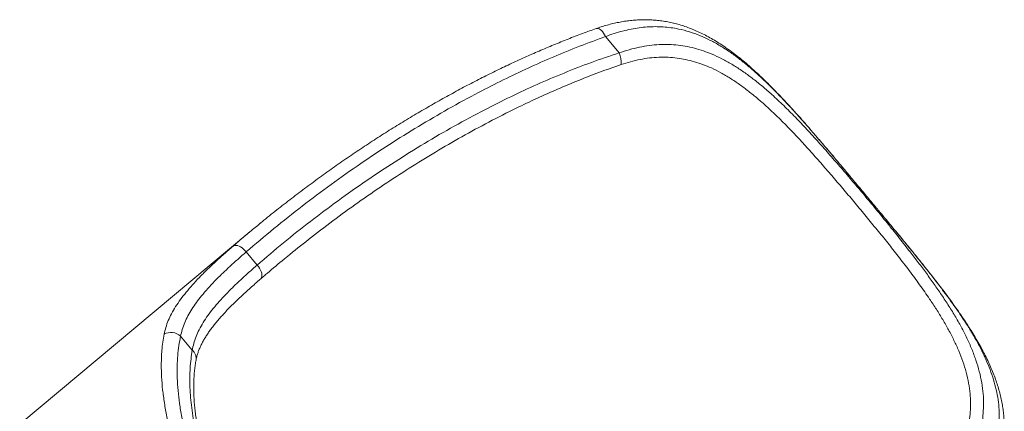
# Model space of a CAD drawing. Units: millimetres. Extents: x -55315 to 5628, y -7790 to 15126.
# Drawn here: x -27630 to -26480, y -5094 to -4637 of the extents above; entities that cross this region are included whole.
import ezdxf

# ---------------------------------------------------------------- set-up
doc = ezdxf.new("R2010")
doc.units = ezdxf.units.MM

msp = doc.modelspace()

# ---------------------------------------------------------------- linework, layer by layer
at = {"color": 7, "linetype": 'Continuous', "lineweight": 15}
for p, q in [((-26929.5, -4676.1), (-26945.3, -4657)), ((-27360.9, -4884.8), (-27629.6, -5109)), ((-27365, -4908.1), (-27352.2, -4923.5)), ((-27441.7, -5006.4), (-27428, -5022.9))]:
    msp.add_line(p, q, dxfattribs=at)
at = {"color": 8, "linetype": 'Continuous', "lineweight": 15}
for p, q in [((-26700.8, -4771.5), (-26700.7, -4771.7)), ((-27380.3, -4901.4), (-27373.1, -4895.2)), ((-26578.1, -4918.6), (-26578.3, -4918.4))]:
    msp.add_line(p, q, dxfattribs=at)
at = {"color": 8, "linetype": 'Continuous', "lineweight": 15, "flags": 128}
for points in [[(-26945.3, -4657), (-26946.4, -4654.9), (-26947.6, -4653), (-26948.8, -4651.3), (-26950.2, -4649.8), (-26951.5, -4648.7), (-26952.9, -4648), (-26954.2, -4647.6), (-26955.4, -4647.5), (-26956.1, -4647.7)], [(-27348.1, -4939.6), (-27347.5, -4938.9), (-27346.9, -4937.8), (-27346.6, -4936.4), (-27346.6, -4934.8), (-27346.9, -4933.1), (-27347.5, -4931.2), (-27348.3, -4929.3), (-27349.4, -4927.3), (-27350.7, -4925.3), (-27352.2, -4923.5)]]:
    msp.add_lwpolyline(points, dxfattribs=at)
at = {"color": 7, "linetype": 'Continuous', "lineweight": 15, "flags": 128}
msp.add_lwpolyline([(-27365, -4908.1), (-27366.6, -4906.4), (-27368.2, -4904.9), (-27369.9, -4903.5), (-27371.7, -4902.4), (-27373.4, -4901.5), (-27375.1, -4900.9), (-27376.6, -4900.6), (-27378, -4900.6), (-27379.3, -4900.8), (-27380.3, -4901.4)], dxfattribs=at)
at = {"color": 7, "linetype": 'Continuous', "lineweight": 15}
for centre, radius, start, end in [((-26953.8, -4687.1), 26.7, 354.3233, 24.3617), ((-27452.9, -5018.8), 16.7, 47.9851, 118.6558)]:
    msp.add_arc(centre, radius, start, end, dxfattribs=at)
at = {"color": 8, "linetype": 'Continuous', "lineweight": 15}
msp.add_arc((-27435.9, -5032.4), 12.4, 351.1151, 50.1467, dxfattribs=at)
at = {"color": 7, "linetype": 'Continuous', "lineweight": 15}
for points, knots in [([(-26700.8, -4771.5), (-26701.6, -4770.6), (-26704.9, -4766.8), (-26710.5, -4760.3), (-26717.8, -4752), (-26725.1, -4743.9), (-26732.4, -4735.9), (-26739.7, -4728.2), (-26746.9, -4720.6), (-26754.1, -4713.3), (-26761.4, -4706.2), (-26768.6, -4699.4), (-26775.8, -4692.9), (-26782.9, -4686.7), (-26790, -4680.9), (-26797.1, -4675.5), (-26804.2, -4670.4), (-26811.2, -4665.7), (-26818.2, -4661.3), (-26825.1, -4657.4), (-26832, -4653.8), (-26838.9, -4650.6), (-26845.7, -4647.7), (-26852.5, -4645.2), (-26859.2, -4643.1), (-26866, -4641.3), (-26872.7, -4639.9), (-26879.4, -4638.8), (-26886.1, -4638), (-26892.9, -4637.5), (-26899.6, -4637.4), (-26906.3, -4637.5), (-26913, -4638), (-26919.7, -4638.7), (-26926.5, -4639.8), (-26933.3, -4641.1), (-26940.1, -4642.7), (-26946.9, -4644.6), (-26952.2, -4646.3), (-26955.3, -4647.4), (-26956.1, -4647.7)], [0, 0, 0, 0, 0.010628, 0.043378, 0.07597, 0.108469, 0.140847, 0.173071, 0.205181, 0.237078, 0.268809, 0.300262, 0.331318, 0.361883, 0.391869, 0.421455, 0.450683, 0.479279, 0.50728, 0.534737, 0.561712, 0.588253, 0.614187, 0.639559, 0.66451, 0.689081, 0.713321, 0.737282, 0.761018, 0.784576, 0.807873, 0.831006, 0.854064, 0.877069, 0.90004, 0.922991, 0.94594, 0.968896, 0.991857, 1, 1, 1, 1]), ([(-26700.7, -4771.7), (-26704.4, -4767.4), (-26711.9, -4758.8), (-26723, -4746.4), (-26734.3, -4734.1), (-26745.6, -4722.3), (-26757.1, -4710.8), (-26768.3, -4700.4), (-26779.1, -4691), (-26789.7, -4682.5), (-26800.5, -4674.7), (-26811.6, -4667.6), (-26823, -4661.3), (-26834.8, -4655.8), (-26847.2, -4651.3), (-26858.7, -4648.4), (-26869, -4646.6), (-26878.1, -4645.7), (-26887.3, -4645.4), (-26896.6, -4645.7), (-26906, -4646.7), (-26915.6, -4648.3), (-26925.3, -4650.5), (-26935.3, -4653.4), (-26942, -4655.8), (-26945.3, -4657)], [0, 0, 0, 0, 0.050672, 0.101371, 0.152041, 0.203778, 0.255544, 0.307275, 0.353442, 0.399636, 0.445796, 0.493212, 0.540666, 0.588072, 0.638499, 0.688921, 0.723311, 0.757724, 0.792111, 0.826227, 0.860367, 0.89448, 0.929643, 0.964839, 1, 1, 1, 1]), ([(-26945.3, -4657), (-26955.5, -4660.8), (-26975.9, -4668.2), (-27006, -4680.5), (-27035.6, -4693.6), (-27064.8, -4707.5), (-27096, -4723.3), (-27129.1, -4741.3), (-27163.8, -4761.6), (-27197.9, -4782.8), (-27231.9, -4805.4), (-27265.9, -4829.3), (-27299.7, -4854.6), (-27332.8, -4880.8), (-27354.3, -4899), (-27365, -4908.1)], [0, 0, 0, 0, 0.065528, 0.131087, 0.196662, 0.262232, 0.327771, 0.409614, 0.491484, 0.573358, 0.655205, 0.74139, 0.827602, 0.913814, 1, 1, 1, 1]), ([(-26956.1, -4647.7), (-26958.7, -4648.7), (-26966.9, -4651.5), (-26980.8, -4656.7), (-26997.6, -4663.3), (-27014.5, -4670.3), (-27031.5, -4677.6), (-27048.5, -4685.2), (-27065.7, -4693.3), (-27082.9, -4701.7), (-27100.3, -4710.5), (-27117.7, -4719.7), (-27135.4, -4729.4), (-27153.2, -4739.5), (-27171.1, -4750), (-27189, -4760.8), (-27206.9, -4772), (-27224.6, -4783.5), (-27242.3, -4795.3), (-27259.9, -4807.4), (-27277.3, -4819.9), (-27294.8, -4832.7), (-27312.1, -4845.8), (-27329.4, -4859.2), (-27341.5, -4868.9), (-27347.8, -4874.1), (-27348.5, -4874.6)], [0, 0, 0, 0, 0.018088, 0.056914, 0.096338, 0.13619, 0.176511, 0.217341, 0.258723, 0.300705, 0.343337, 0.386674, 0.430777, 0.475714, 0.521583, 0.56775, 0.614079, 0.660636, 0.707438, 0.7545, 0.801837, 0.849468, 0.897407, 0.945671, 0.994277, 1, 1, 1, 1]), ([(-26929.5, -4676.1), (-26925.5, -4674.8), (-26917.6, -4672.2), (-26905.8, -4669.3), (-26894.2, -4667.4), (-26882.6, -4666.3), (-26871.4, -4666.2), (-26860.3, -4667), (-26849.5, -4668.7), (-26838.9, -4671.2), (-26828.4, -4674.6), (-26817.6, -4678.9), (-26806.5, -4684.3), (-26795.1, -4690.9), (-26783.8, -4698.3), (-26772.7, -4706.5), (-26761.8, -4715.3), (-26750, -4725.6), (-26737.2, -4737.5), (-26723.6, -4751.1), (-26710.1, -4765.3), (-26696.6, -4780.1), (-26683.2, -4795.2), (-26669.8, -4810.7), (-26656.3, -4826.3), (-26642.9, -4842.2), (-26629.6, -4858.2), (-26616.4, -4874.3), (-26603.5, -4890.4), (-26591.7, -4905.3), (-26581.2, -4919), (-26571.7, -4931.6), (-26562.6, -4944.1), (-26553.8, -4956.8), (-26545.3, -4969.7), (-26537.2, -4982.7), (-26529.8, -4995.7), (-26523.2, -5008.6), (-26517.4, -5021.6), (-26512.5, -5034.6), (-26508.6, -5047.7), (-26505.7, -5060.7), (-26504.1, -5073.2), (-26503.7, -5085), (-26504.1, -5096.1), (-26505.5, -5107.3), (-26507.8, -5118.5), (-26511, -5129.4), (-26515, -5140), (-26519.7, -5150.4), (-26523.4, -5157.2), (-26525.3, -5160.6)], [0, 0, 0, 0, 0.017468, 0.035, 0.052558, 0.070096, 0.08757, 0.104699, 0.121876, 0.139074, 0.156262, 0.1734, 0.193095, 0.212848, 0.23264, 0.252443, 0.272222, 0.291934, 0.317161, 0.342473, 0.367833, 0.3932, 0.418527, 0.443764, 0.469166, 0.494651, 0.520177, 0.545702, 0.571186, 0.596588, 0.616598, 0.63663, 0.656661, 0.67667, 0.697455, 0.718269, 0.739079, 0.759859, 0.780504, 0.801216, 0.82194, 0.842631, 0.863259, 0.880752, 0.898303, 0.915869, 0.93341, 0.950894, 0.967257, 0.983638, 1, 1, 1, 1]), ([(-27352.2, -4923.5), (-27342, -4914.8), (-27321.5, -4897.4), (-27290, -4872.4), (-27257.8, -4848.3), (-27224.9, -4825.1), (-27191.3, -4802.8), (-27157, -4781.5), (-27122.1, -4761.3), (-27088.4, -4743.2), (-27056, -4727), (-27025.2, -4712.7), (-26993.8, -4699.4), (-26961.9, -4687), (-26940.3, -4679.7), (-26929.5, -4676.1)], [0, 0, 0, 0, 0.082, 0.164026, 0.24605, 0.328049, 0.410072, 0.492124, 0.574171, 0.656188, 0.72493, 0.793716, 0.862507, 0.931274, 1, 1, 1, 1]), ([(-26538.3, -5155.9), (-26536.6, -5152.7), (-26533.1, -5146.3), (-26528.9, -5136.5), (-26525.2, -5126.4), (-26522.3, -5116.1), (-26520.3, -5105.5), (-26519.1, -5094.9), (-26518.8, -5084.2), (-26519.4, -5073), (-26521.1, -5061.1), (-26523.9, -5048.6), (-26527.8, -5036.1), (-26532.6, -5023.7), (-26538.2, -5011.4), (-26544.5, -4999.2), (-26551.4, -4987.2), (-26558.8, -4975.1), (-26567.8, -4961.6), (-26578.4, -4946.5), (-26590.7, -4929.8), (-26603.2, -4913.6), (-26615.7, -4897.7), (-26628.2, -4882.3), (-26640.9, -4866.8), (-26653.7, -4851.4), (-26666.6, -4836.1), (-26679.5, -4821.1), (-26692.3, -4806.2), (-26705.2, -4791.7), (-26718.1, -4777.5), (-26731.1, -4763.8), (-26744.3, -4750.6), (-26756.5, -4739.1), (-26767.8, -4729.2), (-26778.3, -4720.7), (-26788.9, -4712.8), (-26799.6, -4705.6), (-26810.6, -4699.1), (-26821.2, -4693.8), (-26831.5, -4689.6), (-26841.4, -4686.3), (-26851.6, -4683.7), (-26861.8, -4682), (-26872.3, -4681.1), (-26883, -4681), (-26893.9, -4681.9), (-26904.9, -4683.6), (-26916.1, -4686.2), (-26923.5, -4688.5), (-26927.2, -4689.7)], [0, 0, 0, 0, 0.016099, 0.032216, 0.048316, 0.065533, 0.082807, 0.100107, 0.117392, 0.134617, 0.155094, 0.175634, 0.196209, 0.216773, 0.23727, 0.257435, 0.277627, 0.297823, 0.317993, 0.345916, 0.373867, 0.401793, 0.427634, 0.453547, 0.479499, 0.505451, 0.531366, 0.557208, 0.582752, 0.60838, 0.634042, 0.659696, 0.685304, 0.710835, 0.730509, 0.75025, 0.770013, 0.789762, 0.809471, 0.829125, 0.846042, 0.863008, 0.879984, 0.896938, 0.913844, 0.931034, 0.94829, 0.965564, 0.982814, 1, 1, 1, 1]), ([(-26659.8, -4819.9), (-26660.9, -4818.6), (-26664.5, -4814.3), (-26670.5, -4807.1), (-26677.8, -4798.5), (-26685.1, -4789.8), (-26692.5, -4781.2), (-26697.7, -4775.1), (-26700.5, -4771.9), (-26700.8, -4771.5)], [0, 0, 0, 0, 0.083406, 0.260616, 0.438323, 0.616973, 0.796151, 0.975488, 1, 1, 1, 1]), ([(-26627.1, -4859.1), (-26627.6, -4858.4), (-26631.6, -4853.6), (-26639, -4844.8), (-26649.3, -4832.5), (-26656.2, -4824.2), (-26659.6, -4820.1), (-26659.7, -4820.1)], [0, 0, 0, 0, 0.049303, 0.36797, 0.681745, 0.995648, 1, 1, 1, 1]), ([(-26578.1, -4918.6), (-26579.8, -4916.5), (-26583.7, -4911.6), (-26590.1, -4903.8), (-26597.3, -4895.1), (-26604.5, -4886.3), (-26611.8, -4877.5), (-26619.1, -4868.7), (-26624.2, -4862.6), (-26626.9, -4859.4), (-26627.1, -4859.1)], [0, 0, 0, 0, 0.10307, 0.249487, 0.396321, 0.543659, 0.691695, 0.838649, 0.985795, 1, 1, 1, 1]), ([(-27373.1, -4895.2), (-27369, -4891.7), (-27360.9, -4884.8), (-27352.6, -4878.1), (-27348.6, -4874.8)], [0, 0, 0, 0, 0.509791, 1, 1, 1, 1]), ([(-27460.9, -5004.2), (-27460.3, -5001.5), (-27459.1, -4996.2), (-27456.2, -4988.3), (-27452.4, -4980.2), (-27447.6, -4972), (-27441.8, -4963.6), (-27435.3, -4955.2), (-27428, -4946.7), (-27419.9, -4938), (-27411, -4929.2), (-27401.5, -4920.1), (-27391.2, -4910.9), (-27384, -4904.5), (-27380.3, -4901.4)], [0, 0, 0, 0, 0.080984, 0.162037, 0.243022, 0.326524, 0.4101, 0.493606, 0.576778, 0.660016, 0.743191, 0.82877, 0.914419, 1, 1, 1, 1]), ([(-27365, -4908.1), (-27368.3, -4911), (-27375.1, -4916.9), (-27384.5, -4925.5), (-27393.6, -4934), (-27402.2, -4942.5), (-27410.1, -4951), (-27417.2, -4959.3), (-27423.4, -4967.3), (-27428.7, -4975), (-27433.3, -4982.8), (-27437, -4990.7), (-27440, -4998.5), (-27441.1, -5003.8), (-27441.7, -5006.4)], [0, 0, 0, 0, 0.083575, 0.167205, 0.250776, 0.336687, 0.422669, 0.508575, 0.589172, 0.669833, 0.750425, 0.833592, 0.916836, 1, 1, 1, 1]), ([(-27317, -4913.6), (-27318.2, -4914.5), (-27326.2, -4920.9), (-27333.8, -4927.5), (-27340.3, -4933)], [0, 0, 0, 0, 0.154689, 1, 1, 1, 1]), ([(-26509.4, -5179.6), (-26507.4, -5176.2), (-26503.4, -5169.3), (-26498.4, -5158.8), (-26494.1, -5148.3), (-26490.6, -5137.7), (-26487.9, -5126.8), (-26486.1, -5115.5), (-26485.3, -5103.8), (-26485.5, -5092.2), (-26486.7, -5080.6), (-26488.9, -5068.9), (-26492, -5057.2), (-26496.1, -5045.4), (-26501, -5033.7), (-26506.6, -5021.9), (-26512.9, -5010.2), (-26520.6, -4997.1), (-26530, -4982.6), (-26541.1, -4966.7), (-26553, -4950.6), (-26565.4, -4934.6), (-26574, -4923.8), (-26578.3, -4918.4)], [0, 0, 0, 0, 0.039578, 0.079287, 0.119046, 0.158767, 0.198354, 0.242359, 0.286506, 0.330719, 0.3749, 0.418934, 0.464198, 0.509583, 0.555053, 0.600549, 0.645993, 0.691296, 0.752917, 0.814696, 0.876544, 0.938353, 1, 1, 1, 1]), ([(-26502.2, -5191.9), (-26501.9, -5191.3), (-26500.3, -5188.5), (-26497.7, -5183.7), (-26494.5, -5177.3), (-26491.7, -5170.9), (-26489.1, -5164.4), (-26486.9, -5157.9), (-26484.9, -5151.5), (-26483.3, -5145), (-26481.9, -5138.5), (-26480.9, -5132), (-26480.1, -5125.3), (-26479.7, -5118.7), (-26479.5, -5112), (-26479.7, -5105.3), (-26480.2, -5098.6), (-26481, -5091.8), (-26482.1, -5085), (-26483.5, -5078), (-26485.3, -5071), (-26487.3, -5063.9), (-26489.7, -5056.8), (-26492.5, -5049.5), (-26495.5, -5042.2), (-26498.9, -5034.7), (-26502.7, -5027.2), (-26506.7, -5019.5), (-26511.2, -5011.7), (-26515.9, -5003.8), (-26520.9, -4995.8), (-26526.2, -4987.7), (-26531.8, -4979.5), (-26537.6, -4971.3), (-26543.7, -4962.9), (-26549.9, -4954.5), (-26556.4, -4946), (-26563, -4937.5), (-26569.8, -4929), (-26574.8, -4922.6), (-26577.6, -4919.2), (-26578.1, -4918.6)], [0, 0, 0, 0, 0.007008, 0.030069, 0.053164, 0.076259, 0.099323, 0.122325, 0.145241, 0.168027, 0.190815, 0.213877, 0.237165, 0.260627, 0.284201, 0.30782, 0.331455, 0.355437, 0.379894, 0.404804, 0.430132, 0.455822, 0.481788, 0.5082, 0.535252, 0.562844, 0.590988, 0.619681, 0.64891, 0.678645, 0.708843, 0.739436, 0.770342, 0.801453, 0.832913, 0.864783, 0.896745, 0.928813, 0.961001, 0.993318, 1, 1, 1, 1]), ([(-27428, -5022.9), (-27427.5, -5020.2), (-27426.4, -5014.9), (-27423.7, -5007), (-27420.1, -4998.9), (-27415.5, -4990.7), (-27410, -4982.4), (-27403.7, -4974.2), (-27396.7, -4966), (-27389.1, -4957.8), (-27380.8, -4949.5), (-27371.9, -4941), (-27362.3, -4932.3), (-27355.5, -4926.4), (-27352.2, -4923.5)], [0, 0, 0, 0, 0.082183, 0.164445, 0.246631, 0.331692, 0.416838, 0.501906, 0.583754, 0.665669, 0.747522, 0.831659, 0.915859, 1, 1, 1, 1]), ([(-27348.1, -4939.6), (-27346.9, -4938.6), (-27344.3, -4936.3), (-27341.6, -4934.1), (-27340.2, -4932.9)], [0, 0, 0, 0, 0.467894, 1, 1, 1, 1]), ([(-27423.6, -5034.3), (-27423.5, -5033.4), (-27423.1, -5031.2), (-27422, -5027.5), (-27420.7, -5023.5), (-27419, -5019.5), (-27417.1, -5015.4), (-27414.9, -5011.3), (-27412.4, -5007.2), (-27409.7, -5003), (-27406.7, -4998.8), (-27403.4, -4994.5), (-27399.9, -4990.1), (-27396, -4985.6), (-27391.9, -4981), (-27387.5, -4976.3), (-27382.9, -4971.6), (-27378, -4966.7), (-27372.8, -4961.8), (-27367.4, -4956.8), (-27361.8, -4951.6), (-27355.9, -4946.4), (-27351.3, -4942.4), (-27348.7, -4940.1), (-27348.1, -4939.6)], [0, 0, 0, 0, 0.033647, 0.083314, 0.131865, 0.179398, 0.226149, 0.27237, 0.318298, 0.364133, 0.410016, 0.45607, 0.502421, 0.549095, 0.595746, 0.643289, 0.691113, 0.739268, 0.787798, 0.836735, 0.886108, 0.935936, 0.986236, 1, 1, 1, 1]), ([(-26943.4, -5624.6), (-26946.9, -5624.6), (-26953.8, -5624.5), (-26964.6, -5623.6), (-26975.9, -5622.1), (-26987.6, -5619.9), (-26999.7, -5616.9), (-27012.4, -5613.3), (-27025.4, -5608.9), (-27038.5, -5603.8), (-27051.9, -5598.1), (-27065.4, -5591.7), (-27079.2, -5584.7), (-27093.3, -5576.9), (-27107.8, -5568.3), (-27122.7, -5558.9), (-27137.7, -5548.8), (-27152.1, -5538.4), (-27166, -5528), (-27179.2, -5517.5), (-27192.4, -5506.6), (-27205.8, -5495), (-27219.2, -5482.9), (-27232.7, -5470.2), (-27246.1, -5457), (-27260.1, -5442.7), (-27274.5, -5427.2), (-27289.4, -5410.4), (-27303.9, -5393.2), (-27318, -5375.7), (-27331.6, -5358), (-27344.5, -5340.3), (-27356.7, -5322.8), (-27368.2, -5305.4), (-27379.1, -5287.9), (-27389.4, -5270.5), (-27399.1, -5253.1), (-27408.3, -5235.7), (-27416.8, -5218.3), (-27424.8, -5200.9), (-27432, -5183.7), (-27438.5, -5166.8), (-27444.3, -5150.2), (-27449.5, -5133.6), (-27454, -5117), (-27457.8, -5100.3), (-27460.7, -5084.3), (-27462.8, -5068.8), (-27464, -5053.9), (-27464.3, -5041.5), (-27464.1, -5031.2), (-27463.5, -5022.4), (-27462.5, -5013.3), (-27461.5, -5007.2), (-27460.9, -5004.2)], [0, 0, 0, 0, 0.018695, 0.037404, 0.056113, 0.074807, 0.094018, 0.113248, 0.132477, 0.151687, 0.170449, 0.189228, 0.208007, 0.226767, 0.246195, 0.265647, 0.285097, 0.304523, 0.321472, 0.338437, 0.355403, 0.37235, 0.389911, 0.407493, 0.425074, 0.442634, 0.463105, 0.483645, 0.504221, 0.524796, 0.545337, 0.565808, 0.585404, 0.605054, 0.624736, 0.64442, 0.664076, 0.683676, 0.703958, 0.724292, 0.744654, 0.765021, 0.785364, 0.805652, 0.827786, 0.849976, 0.872196, 0.894421, 0.91662, 0.938761, 0.952671, 0.966581, 0.983291, 1, 1, 1, 1]), ([(-27441.7, -5006.4), (-27442.4, -5010.1), (-27443.8, -5017.4), (-27445.1, -5029.1), (-27445.8, -5041.7), (-27445.7, -5055.3), (-27444.8, -5069.8), (-27443, -5085), (-27440.5, -5100.7), (-27437, -5116.9), (-27432.9, -5133.2), (-27428.1, -5149.4), (-27422.7, -5165.5), (-27416.6, -5181.9), (-27409.7, -5198.7), (-27402.2, -5215.6), (-27394.1, -5232.6), (-27385.4, -5249.5), (-27376.1, -5266.3), (-27366.3, -5283.2), (-27355.8, -5300.2), (-27344.8, -5317), (-27333.1, -5334), (-27320.7, -5351.1), (-27307.6, -5368.3), (-27294, -5385.2), (-27279.9, -5401.7), (-27265.6, -5417.9), (-27251.7, -5432.7), (-27238.5, -5446.2), (-27226, -5458.4), (-27213.4, -5470.2), (-27200.5, -5481.8), (-27187.4, -5493.1), (-27174, -5504), (-27160.7, -5514.4), (-27147.1, -5524.5), (-27133.2, -5534.3), (-27119.1, -5543.6), (-27105.1, -5552.3), (-27091, -5560.4), (-27077, -5568), (-27063.1, -5574.9), (-27049.3, -5581.2), (-27036, -5586.6), (-27023.2, -5591.3), (-27010.8, -5595.3), (-26998.7, -5598.6), (-26986.8, -5601.3), (-26975.1, -5603.3), (-26963.7, -5604.7), (-26952.7, -5605.4), (-26945.7, -5605.3), (-26942.2, -5605.3)], [0, 0, 0, 0, 0.0204777, 0.0409646, 0.0614417, 0.0836277, 0.1058711, 0.1281401, 0.1504049, 0.1726385, 0.1948178, 0.2151019, 0.2354405, 0.2558036, 0.2761626, 0.296492, 0.3167699, 0.3363272, 0.3559424, 0.375585, 0.3952246, 0.4148332, 0.4343861, 0.4547957, 0.4752752, 0.49579, 0.5163049, 0.5367841, 0.5571933, 0.5740947, 0.5910152, 0.6079362, 0.6248382, 0.6423719, 0.6599258, 0.6774802, 0.6950154, 0.7137667, 0.7325397, 0.7513142, 0.7700674, 0.7895132, 0.8089801, 0.8284484, 0.8478959, 0.8666352, 0.8853912, 0.9041477, 0.9228882, 0.9421577, 0.9614433, 0.9807296, 1, 1, 1, 1]), ([(-26955.9, -5588.8), (-26959.9, -5588.7), (-26967.8, -5588.6), (-26980.3, -5587.3), (-26993.3, -5585.1), (-27006.7, -5582.1), (-27020.5, -5578.2), (-27034.7, -5573.3), (-27049.3, -5567.6), (-27063.8, -5561.2), (-27078.2, -5554.2), (-27092.3, -5546.6), (-27106.7, -5538.3), (-27121.2, -5529.3), (-27135.8, -5519.5), (-27150.3, -5509.2), (-27164.6, -5498.4), (-27178.8, -5487.1), (-27193, -5475.1), (-27207.1, -5462.7), (-27221.1, -5449.7), (-27235.1, -5436), (-27249, -5421.7), (-27262.8, -5406.7), (-27276.4, -5391.2), (-27289.6, -5375.5), (-27302.4, -5359.4), (-27314, -5344.1), (-27324.4, -5329.6), (-27333.8, -5315.9), (-27342.9, -5302.1), (-27351.7, -5288.2), (-27360.1, -5274.1), (-27368.2, -5259.8), (-27375.9, -5245.6), (-27383.2, -5231.1), (-27390.2, -5216.4), (-27396.8, -5201.5), (-27402.8, -5186.8), (-27408.3, -5172.2), (-27413.3, -5157.6), (-27417.7, -5143.2), (-27421.4, -5129.1), (-27424.5, -5115.5), (-27427, -5102.5), (-27428.8, -5090.1), (-27430.1, -5078), (-27430.9, -5066.2), (-27431, -5054.7), (-27430.6, -5043.6), (-27429.6, -5032.9), (-27428.5, -5026.2), (-27428, -5022.9)], [0, 0, 0, 0, 0.0228529, 0.0457058, 0.0684055, 0.0911643, 0.1139491, 0.1367295, 0.1594782, 0.1821713, 0.2028803, 0.2236451, 0.2444344, 0.2652193, 0.2859744, 0.3066772, 0.326565, 0.3465115, 0.3664856, 0.3864564, 0.4063959, 0.4262794, 0.4469328, 0.4676563, 0.4884155, 0.5091742, 0.529897, 0.5505496, 0.5676118, 0.5846934, 0.6017755, 0.6188385, 0.6365354, 0.6542523, 0.67197, 0.6896682, 0.7087438, 0.7278419, 0.7469413, 0.7660188, 0.7858128, 0.8056286, 0.8254457, 0.8452416, 0.8643041, 0.8833838, 0.9024645, 0.9215283, 0.9411374, 0.9607632, 0.9803898, 1, 1, 1, 1]), ([(-26966.4, -5582.5), (-26967.3, -5582.5), (-26970.1, -5582.5), (-26975, -5582.3), (-26981.2, -5581.9), (-26987.5, -5581.2), (-26994, -5580.2), (-27000.5, -5579.1), (-27007.2, -5577.7), (-27013.9, -5576), (-27020.8, -5574.2), (-27027.8, -5572.1), (-27034.9, -5569.7), (-27042.1, -5567.1), (-27049.4, -5564.3), (-27056.7, -5561.3), (-27064.1, -5558), (-27071.6, -5554.5), (-27079.1, -5550.9), (-27086.7, -5546.9), (-27094.3, -5542.8), (-27102, -5538.4), (-27109.7, -5533.9), (-27117.4, -5529.1), (-27125.2, -5524.2), (-27132.9, -5519.1), (-27140.7, -5513.7), (-27148.4, -5508.3), (-27156.1, -5502.6), (-27163.8, -5496.8), (-27171.5, -5490.8), (-27179.1, -5484.7), (-27186.7, -5478.4), (-27194.2, -5471.9), (-27201.8, -5465.3), (-27209.2, -5458.6), (-27216.6, -5451.7), (-27224, -5444.7), (-27231.3, -5437.5), (-27238.6, -5430.3), (-27245.7, -5422.9), (-27252.8, -5415.4), (-27259.8, -5407.8), (-27266.7, -5400.1), (-27273.5, -5392.3), (-27280.2, -5384.5), (-27286.8, -5376.5), (-27293.3, -5368.5), (-27299.7, -5360.5), (-27306, -5352.3), (-27312.2, -5344), (-27318.3, -5335.6), (-27324.2, -5327.2), (-27330, -5318.9), (-27335.6, -5310.5), (-27341.1, -5302.1), (-27346.5, -5293.6), (-27351.7, -5285.1), (-27356.8, -5276.5), (-27361.7, -5268), (-27366.5, -5259.4), (-27371.1, -5250.8), (-27375.6, -5242.3), (-27379.9, -5233.7), (-27384, -5225.2), (-27387.9, -5216.7), (-27391.7, -5208.2), (-27395.3, -5199.7), (-27398.7, -5191.3), (-27401.9, -5183), (-27405, -5174.7), (-27407.8, -5166.5), (-27410.5, -5158.3), (-27412.9, -5150.3), (-27415.2, -5142.3), (-27417.2, -5134.3), (-27419.1, -5126.5), (-27420.7, -5118.8), (-27422.2, -5111.2), (-27423.4, -5103.7), (-27424.4, -5096.4), (-27425.2, -5089.3), (-27425.8, -5082.2), (-27426.2, -5075.3), (-27426.4, -5068.6), (-27426.4, -5062), (-27426.1, -5055.5), (-27425.7, -5049.2), (-27425, -5043.1), (-27424.4, -5038.1), (-27423.8, -5035.3), (-27423.6, -5034.3)], [0, 0, 0, 0, 0.005592, 0.018077, 0.030552, 0.042986, 0.055352, 0.067624, 0.079789, 0.091725, 0.103818, 0.115828, 0.127772, 0.139668, 0.151532, 0.16337, 0.175095, 0.186728, 0.198347, 0.209944, 0.221512, 0.233043, 0.24453, 0.255968, 0.267351, 0.278676, 0.289938, 0.301135, 0.312264, 0.323325, 0.334314, 0.345239, 0.356208, 0.367116, 0.377978, 0.38881, 0.399628, 0.410447, 0.421265, 0.431986, 0.442683, 0.45338, 0.464071, 0.474752, 0.485419, 0.496066, 0.506695, 0.51727, 0.527884, 0.538576, 0.549316, 0.560074, 0.570815, 0.581502, 0.592114, 0.602751, 0.613529, 0.624317, 0.635125, 0.645967, 0.65686, 0.667818, 0.678848, 0.689826, 0.700856, 0.711962, 0.723128, 0.73434, 0.745582, 0.756836, 0.768094, 0.779547, 0.790998, 0.802487, 0.814028, 0.825637, 0.837326, 0.849107, 0.860911, 0.872685, 0.88449, 0.896343, 0.90826, 0.92026, 0.932362, 0.944392, 0.956608, 0.968905, 0.981268, 0.993682, 1, 1, 1, 1])]:
    msp.add_open_spline(points, degree=3, knots=knots, dxfattribs=at)
at = {"color": 8, "linetype": 'Continuous', "lineweight": 15}
for points, knots in [([(-26927.2, -4689.7), (-26935.6, -4692.7), (-26952.3, -4698.5), (-26977, -4708.1), (-27001.5, -4718.4), (-27025.7, -4729.1), (-27052.5, -4741.8), (-27081.7, -4756.6), (-27113.2, -4773.8), (-27144.2, -4791.7), (-27174.7, -4810.5), (-27204.8, -4830.1), (-27234.5, -4850.5), (-27263.8, -4871.8), (-27291.3, -4892.7), (-27308.9, -4906.9), (-27317, -4913.6)], [0, 0, 0, 0, 0.058288, 0.116591, 0.174895, 0.233311, 0.291728, 0.371091, 0.450489, 0.529902, 0.609307, 0.688679, 0.769099, 0.849545, 0.930002, 1, 1, 1, 1]), ([(-26659.7, -4820.1), (-26663, -4816.1), (-26669.9, -4807.9), (-26680.1, -4795.8), (-26690.4, -4783.6), (-26697.3, -4775.7), (-26700.7, -4771.7)], [0, 0, 0, 0, 0.244493, 0.496294, 0.7482, 1, 1, 1, 1]), ([(-26578.3, -4918.4), (-26581.6, -4914.4), (-26588.1, -4906.3), (-26598, -4894.2), (-26608.1, -4881.9), (-26617.8, -4870.2), (-26624.2, -4862.6), (-26627.1, -4859.1)], [0, 0, 0, 0, 0.205128, 0.410345, 0.615477, 0.823809, 1, 1, 1, 1])]:
    msp.add_open_spline(points, degree=3, knots=knots, dxfattribs=at)

doc.saveas('drawing.dxf')
